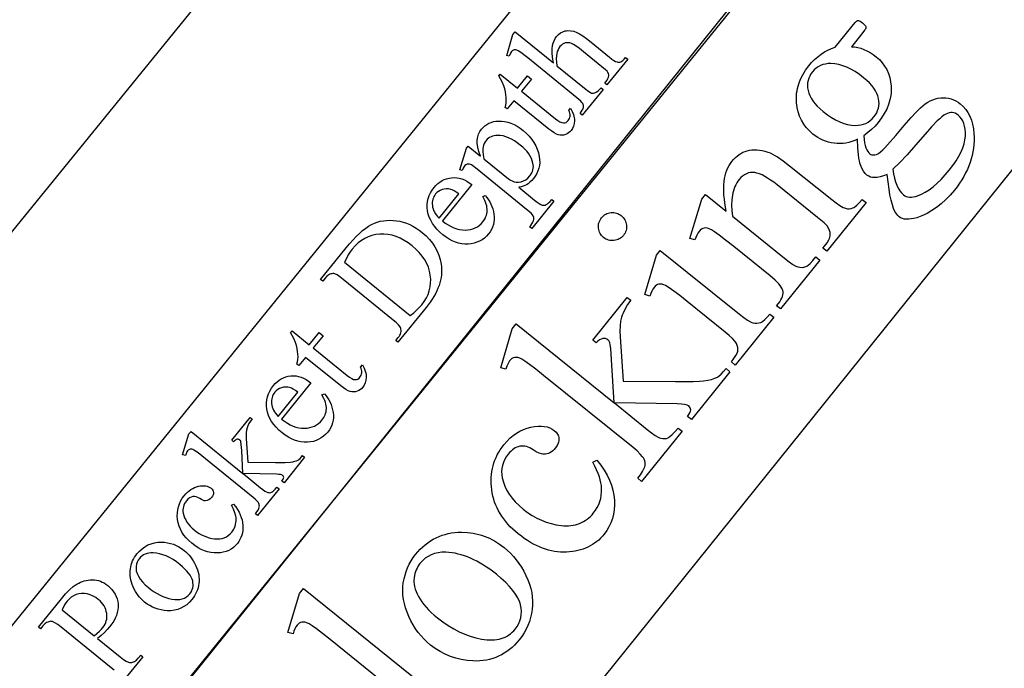
# Model space of a CAD drawing. Extents: x 0 to 171, y 0 to 83.
# Drawn here: x 57 to 59, y 14 to 15 of the extents above; entities that cross this region are included whole.
import ezdxf

# ---------------------------------------------------------------- set-up
doc = ezdxf.new("R2010")
doc.units = 0
doc.layers.add('LAYER_1', color=18, linetype='CONTINUOUS')

msp = doc.modelspace()

# ---------------------------------------------------------------- linework, layer by layer
at = {"layer": 'LAYER_1'}
for points in [[(55.2555, 13.0938), (61.0055, 20.1562)], [(56.7408, 13.5167), (56.7335, 13.523), (56.6092, 13.6239), (56.6008, 13.6303), (56.5937, 13.6349), (56.5879, 13.6376), (56.5856, 13.6382), (56.5835, 13.6384), (56.5809, 13.6381), (56.5783, 13.6375), (56.5757, 13.6366), (56.5732, 13.6353), (56.5685, 13.6318), (56.5639, 13.627), (56.558, 13.6198), (56.5528, 13.624), (56.61, 13.6945), (56.6203, 13.7065), (56.6301, 13.7166), (56.6395, 13.7247), (56.644, 13.7281), (56.6484, 13.731), (56.6528, 13.7334), (56.6574, 13.7356), (56.662, 13.7374), (56.6667, 13.7389), (56.6716, 13.74), (56.6765, 13.7409), (56.6816, 13.7413), (56.6868, 13.7415), (56.692, 13.7413), (56.697, 13.7406), (56.702, 13.7395), (56.7068, 13.738), (56.7115, 13.736), (56.7161, 13.7336), (56.7206, 13.7307), (56.725, 13.7274), (56.7306, 13.7225), (56.7355, 13.7173), (56.7397, 13.7119), (56.7432, 13.7062), (56.7461, 13.7002), (56.7483, 13.694), (56.7498, 13.6875), (56.7507, 13.6808), (56.7509, 13.6739), (56.7502, 13.6669), (56.7488, 13.66), (56.7466, 13.653), (56.7436, 13.646), (56.7398, 13.639), (56.7352, 13.6319), (56.7298, 13.6249), (56.7237, 13.6178), (56.7166, 13.6106), (56.7086, 13.6033), (56.6996, 13.5957), (56.7556, 13.5502), (56.764, 13.5438), (56.7712, 13.5392), (56.7769, 13.5366), (56.7793, 13.536), (56.7814, 13.5359), (56.784, 13.5361), (56.7866, 13.5367), (56.7891, 13.5376), (56.7916, 13.5388), (56.7964, 13.5423), (56.8009, 13.5471), (56.8069, 13.5545), (56.8121, 13.5502), (56.7452, 13.4678)], [(57.5005, 13.4138), (57.278, 13.5929), (57.2591, 13.6079), (57.2441, 13.6194), (57.2329, 13.6275), (57.2255, 13.6321), (57.2203, 13.6345), (57.2155, 13.6361), (57.2114, 13.6367), (57.2077, 13.6365), (57.2044, 13.6355), (57.2013, 13.6339), (57.1984, 13.6316), (57.1957, 13.6287), (57.193, 13.6248), (57.1904, 13.62), (57.188, 13.6143), (57.1858, 13.6076), (57.1727, 13.6106), (57.2016, 13.7078), (57.2113, 13.7198), (57.5362, 13.4582)]]:
    msp.add_lwpolyline(points, dxfattribs=at)
for points in [[(53.5975, 9.3966), (61.7918, 19.4889), (61.4619, 19.7567), (53.2676, 9.6645)], [(55.2255, 10.1055), (61.1834, 17.505), (60.5603, 18.0067), (54.6024, 10.6072)], [(58.5894, 14.8358), (58.5822, 14.8326), (58.5749, 14.83), (58.5676, 14.828), (58.5603, 14.8265), (58.553, 14.8255), (58.5457, 14.8251), (58.5384, 14.8253), (58.531, 14.8259), (58.5238, 14.8271), (58.5167, 14.8288), (58.5098, 14.8309), (58.5031, 14.8336), (58.4965, 14.8367), (58.4901, 14.8403), (58.4839, 14.8443), (58.4779, 14.8489), (58.4693, 14.8565), (58.4617, 14.8647), (58.4552, 14.8736), (58.4496, 14.883), (58.445, 14.893), (58.4415, 14.9036), (58.4389, 14.9149), (58.4374, 14.9267), (58.437, 14.9387), (58.4372, 14.9447), (58.4377, 14.9506), (58.4386, 14.9565), (58.4397, 14.9623), (58.4412, 14.968), (58.4429, 14.9738), (58.4473, 14.9851), (58.4529, 14.9962), (58.4597, 15.0072), (58.4677, 15.018), (58.4749, 15.0264), (58.4824, 15.0341), (58.4902, 15.041), (58.4983, 15.0472), (58.5067, 15.0527), (58.5154, 15.0575), (58.5244, 15.0616), (58.5337, 15.0649), (58.5755, 15.1168), (58.583, 15.1258), (58.5869, 15.1296), (58.5891, 15.1305), (58.5913, 15.1305), (58.5933, 15.13), (58.5956, 15.129), (58.5983, 15.1274), (58.6012, 15.1252), (58.6068, 15.1201), (58.6086, 15.118), (58.6097, 15.1161), (58.6101, 15.114), (58.6096, 15.1116), (58.6087, 15.1097), (58.6067, 15.1067), (58.5995, 15.0974), (58.5739, 15.0656), (58.5817, 15.0651), (58.5895, 15.0639), (58.5972, 15.0619), (58.6049, 15.0592), (58.6125, 15.0557), (58.6201, 15.0515), (58.6277, 15.0466), (58.6352, 15.041), (58.6433, 15.0338), (58.6504, 15.026), (58.6565, 15.0177), (58.6617, 15.0088), (58.6659, 14.9994), (58.6691, 14.9893), (58.6714, 14.9788), (58.6727, 14.9676), (58.6729, 14.9619), (58.6729, 14.9562), (58.6725, 14.9505), (58.6718, 14.9448), (58.6696, 14.9335), (58.6662, 14.9222), (58.6616, 14.911), (58.6557, 14.8998), (58.6486, 14.8887), (58.6404, 14.8777), (58.6327, 14.8688), (58.6242, 14.8603), (58.615, 14.8523), (58.6051, 14.8448), (58.6056, 14.8354), (58.6067, 14.8273), (58.6081, 14.8203), (58.61, 14.8146), (58.6123, 14.8098), (58.6146, 14.8058), (58.6171, 14.8025), (58.6197, 14.8), (58.6222, 14.7984), (58.625, 14.7975), (58.6283, 14.7971), (58.6321, 14.7973), (58.6362, 14.7984), (58.641, 14.8008), (58.6463, 14.8046), (58.6521, 14.8096), (58.6568, 14.8143), (58.6637, 14.8219), (58.6841, 14.8455), (58.7051, 14.87), (58.7223, 14.8896), (58.7357, 14.9042), (58.7454, 14.9139), (58.7513, 14.9191), (58.7573, 14.9237), (58.7635, 14.9277), (58.7697, 14.9311), (58.7761, 14.934), (58.7825, 14.9362), (58.7891, 14.9378), (58.7958, 14.9388), (58.8024, 14.9391), (58.8089, 14.9389), (58.8153, 14.938), (58.8215, 14.9364), (58.8275, 14.9342), (58.8334, 14.9314), (58.8391, 14.928), (58.8446, 14.9239), (58.8518, 14.9174), (58.8581, 14.9101), (58.8636, 14.9021), (58.8682, 14.8932), (58.872, 14.8836), (58.875, 14.8731), (58.8772, 14.8619), (58.8785, 14.8499), (58.879, 14.8408), (58.8789, 14.8317), (58.8785, 14.8227), (58.8775, 14.8137), (58.8761, 14.8047), (58.8742, 14.7959), (58.8719, 14.787), (58.8691, 14.7782), (58.8658, 14.7695), (58.8621, 14.7608), (58.8579, 14.7521), (58.8532, 14.7435), (58.8481, 14.735), (58.8425, 14.7265), (58.8364, 14.718), (58.8299, 14.7096), (58.8194, 14.6972), (58.8085, 14.686), (58.7973, 14.6758), (58.7858, 14.6667), (58.7739, 14.6587), (58.7618, 14.6517), (58.7493, 14.6459), (58.7365, 14.6411), (58.7293, 14.6392), (58.7226, 14.6378), (58.7164, 14.6371), (58.7107, 14.6371), (58.7054, 14.6377), (58.7007, 14.639), (58.6963, 14.6409), (58.6925, 14.6435), (58.6894, 14.6463), (58.6867, 14.6494), (58.6842, 14.6529), (58.682, 14.6568), (58.6789, 14.664), (58.6758, 14.6732), (58.6727, 14.6845), (58.6695, 14.6977), (58.6674, 14.7122), (58.6626, 14.7482), (58.6534, 14.745), (58.6452, 14.7427), (58.6381, 14.7411), (58.632, 14.7405), (58.6266, 14.7407), (58.6215, 14.7418), (58.6168, 14.7438), (58.6125, 14.7467), (58.608, 14.7511), (58.6039, 14.7568), (58.6001, 14.7637), (58.5967, 14.772), (58.5952, 14.7768), (58.5938, 14.7826), (58.5927, 14.7893), (58.5917, 14.7968), (58.5902, 14.8145)], [(57.7378, 15.1027), (57.8329, 15.0255), (57.8311, 15.0393), (57.8301, 15.0511), (57.8301, 15.0608), (57.8309, 15.0685), (57.8325, 15.0748), (57.8348, 15.0807), (57.8376, 15.086), (57.841, 15.0909), (57.8457, 15.0959), (57.8509, 15.0999), (57.8565, 15.103), (57.8626, 15.105), (57.8658, 15.1056), (57.8691, 15.1058), (57.876, 15.1055), (57.8834, 15.104), (57.8913, 15.1012), (57.8977, 15.0979), (57.9058, 15.0928), (57.9154, 15.0858), (57.9267, 15.0769), (57.9727, 15.0396), (57.9784, 15.0351), (57.9835, 15.0316), (57.9877, 15.0292), (57.9912, 15.0279), (57.9935, 15.0274), (57.9958, 15.0273), (57.9981, 15.0276), (58.0005, 15.0283), (58.003, 15.0297), (58.0059, 15.0319), (58.0091, 15.0351), (58.0126, 15.0392), (58.0177, 15.035), (57.9659, 14.9712), (57.9607, 14.9753), (57.9632, 14.9783), (57.9664, 14.9826), (57.9687, 14.9866), (57.9701, 14.9901), (57.9707, 14.9932), (57.9704, 14.9961), (57.9697, 14.999), (57.9684, 15.0019), (57.9665, 15.0048), (57.9623, 15.0087), (57.9535, 15.016), (57.9076, 15.0534), (57.8977, 15.0611), (57.8895, 15.0671), (57.8828, 15.0714), (57.8778, 15.0739), (57.8737, 15.0751), (57.8697, 15.0757), (57.8658, 15.0757), (57.8621, 15.075), (57.8586, 15.0736), (57.8553, 15.0717), (57.8522, 15.0691), (57.8493, 15.066), (57.8467, 15.0623), (57.8445, 15.0582), (57.8427, 15.0536), (57.8413, 15.0486), (57.8404, 15.0427), (57.8401, 15.0358), (57.8405, 15.0277), (57.8415, 15.0184), (57.9102, 14.9627), (57.9213, 14.9543), (57.9252, 14.9519), (57.928, 14.9507), (57.9303, 14.9503), (57.9328, 14.9504), (57.9353, 14.9509), (57.938, 14.9518), (57.9409, 14.9534), (57.9441, 14.956), (57.9477, 14.9595), (57.9515, 14.964), (57.9566, 14.9598), (57.9043, 14.8954), (57.8992, 14.8995), (57.9024, 14.9038), (57.9048, 14.9078), (57.9066, 14.9117), (57.9076, 14.9154), (57.9078, 14.9174), (57.9076, 14.9196), (57.907, 14.9219), (57.9059, 14.9243), (57.904, 14.927), (57.9009, 14.9304), (57.8966, 14.9345), (57.8911, 14.9391), (57.7734, 15.0346), (57.7552, 15.049), (57.7492, 15.0533), (57.7452, 15.0558), (57.7423, 15.0571), (57.7398, 15.0579), (57.7375, 15.0583), (57.7356, 15.0582), (57.7338, 15.0576), (57.7321, 15.0567), (57.7305, 15.0554), (57.729, 15.0538), (57.7264, 15.0494), (57.7234, 15.0423), (57.7168, 15.0443), (57.7325, 15.0961)], [(58.4769, 15.0031), (58.4732, 14.9981), (58.4702, 14.9928), (58.4679, 14.9874), (58.4662, 14.9817), (58.4651, 14.9759), (58.4648, 14.9699), (58.465, 14.9637), (58.466, 14.9572), (58.4676, 14.9507), (58.4702, 14.9442), (58.4736, 14.9377), (58.4779, 14.9311), (58.483, 14.9246), (58.489, 14.918), (58.4959, 14.9115), (58.5036, 14.9049), (58.5141, 14.8969), (58.5245, 14.89), (58.5347, 14.8841), (58.5448, 14.8792), (58.5547, 14.8754), (58.5645, 14.8727), (58.5742, 14.871), (58.5838, 14.8703), (58.5908, 14.8706), (58.5975, 14.8715), (58.6038, 14.8731), (58.6097, 14.8754), (58.6153, 14.8784), (58.6205, 14.8821), (58.6253, 14.8864), (58.6298, 14.8914), (58.6336, 14.8966), (58.6367, 14.9019), (58.6391, 14.9074), (58.6409, 14.913), (58.6421, 14.9188), (58.6425, 14.9247), (58.6424, 14.9309), (58.6415, 14.9371), (58.6399, 14.9435), (58.6374, 14.9499), (58.6341, 14.9563), (58.6298, 14.9627), (58.6247, 14.9692), (58.6188, 14.9757), (58.6119, 14.9822), (58.6042, 14.9888), (58.5936, 14.9968), (58.5832, 15.0038), (58.5728, 15.0098), (58.5626, 15.0147), (58.5524, 15.0186), (58.5424, 15.0214), (58.5325, 15.0232), (58.5227, 15.0239), (58.5158, 15.0237), (58.5091, 15.0228), (58.5029, 15.0213), (58.497, 15.019), (58.4914, 15.0161), (58.4862, 15.0124), (58.4814, 15.0081)], [(57.701, 14.9979), (57.7437, 14.9632), (57.7683, 14.9936), (57.7783, 14.9855), (57.7536, 14.9551), (57.8379, 14.8867), (57.8439, 14.8822), (57.8492, 14.879), (57.8539, 14.8771), (57.8579, 14.8765), (57.8614, 14.8768), (57.8645, 14.8779), (57.8674, 14.8797), (57.8698, 14.8822), (57.8715, 14.8847), (57.8729, 14.8874), (57.8738, 14.8904), (57.8743, 14.8936), (57.8744, 14.897), (57.8739, 14.9005), (57.8728, 14.9039), (57.8712, 14.9074), (57.8757, 14.913), (57.88, 14.9049), (57.8831, 14.8971), (57.8841, 14.8932), (57.8848, 14.8894), (57.8852, 14.8856), (57.8853, 14.8819), (57.8846, 14.8748), (57.883, 14.8684), (57.8805, 14.8626), (57.8771, 14.8575), (57.8742, 14.8544), (57.8709, 14.8518), (57.8672, 14.8495), (57.8631, 14.8476), (57.8587, 14.8464), (57.8543, 14.8458), (57.8498, 14.8459), (57.8452, 14.8468), (57.8404, 14.8486), (57.8349, 14.8516), (57.8287, 14.8556), (57.822, 14.8607), (57.7346, 14.9317), (57.7179, 14.9111), (57.7132, 14.9149), (57.7146, 14.9203), (57.7154, 14.9262), (57.7158, 14.9326), (57.7156, 14.9395), (57.7149, 14.9466), (57.7137, 14.9538), (57.712, 14.9611), (57.7098, 14.9684), (57.7053, 14.9785), (57.6974, 14.9935)], [(58.6766, 14.7612), (58.6786, 14.7499), (58.6809, 14.7395), (58.6836, 14.7302), (58.6867, 14.7217), (58.6902, 14.7143), (58.6942, 14.7078), (58.6985, 14.7024), (58.7032, 14.6979), (58.7066, 14.6956), (58.7102, 14.6938), (58.7142, 14.6927), (58.7184, 14.6921), (58.7229, 14.692), (58.7277, 14.6926), (58.7328, 14.6936), (58.7382, 14.6953), (58.7477, 14.6992), (58.7574, 14.7043), (58.7671, 14.7106), (58.7769, 14.718), (58.7868, 14.7266), (58.7968, 14.7363), (58.8069, 14.7472), (58.817, 14.7592), (58.8261, 14.7711), (58.834, 14.7826), (58.8408, 14.7937), (58.8464, 14.8045), (58.8509, 14.8149), (58.8541, 14.8249), (58.8562, 14.8346), (58.8572, 14.8439), (58.8572, 14.8527), (58.8566, 14.8609), (58.8553, 14.8684), (58.8534, 14.8752), (58.8509, 14.8814), (58.8477, 14.8869), (58.8438, 14.8918), (58.8394, 14.896), (58.8358, 14.8984), (58.8322, 14.9003), (58.8285, 14.9015), (58.8247, 14.9021), (58.8208, 14.9021), (58.8168, 14.9014), (58.8128, 14.9002), (58.8086, 14.8983), (58.804, 14.8955), (58.799, 14.8917), (58.7934, 14.887), (58.7872, 14.8813), (58.7733, 14.867), (58.7573, 14.8488), (58.7335, 14.8212), (58.7121, 14.7974), (58.6931, 14.7774)], [(57.6004, 14.7603), (57.6167, 14.8134), (57.6211, 14.8188), (57.6514, 14.7942), (57.6476, 14.8057), (57.645, 14.8161), (57.6438, 14.8255), (57.6436, 14.8298), (57.6438, 14.8339), (57.645, 14.8415), (57.6471, 14.8485), (57.6502, 14.855), (57.6543, 14.8609), (57.6584, 14.8655), (57.6628, 14.8695), (57.6676, 14.8729), (57.6727, 14.8757), (57.678, 14.8779), (57.6837, 14.8796), (57.6898, 14.8806), (57.6961, 14.8811), (57.704, 14.8809), (57.7118, 14.8799), (57.7197, 14.8781), (57.7274, 14.8756), (57.7351, 14.8722), (57.7428, 14.8681), (57.7504, 14.8632), (57.7579, 14.8575), (57.7659, 14.8505), (57.773, 14.8432), (57.7793, 14.8356), (57.7847, 14.8277), (57.7893, 14.8195), (57.793, 14.811), (57.7959, 14.8021), (57.7979, 14.793), (57.7988, 14.7855), (57.7989, 14.7781), (57.7982, 14.771), (57.7968, 14.7641), (57.7946, 14.7573), (57.7917, 14.7508), (57.7879, 14.7445), (57.7834, 14.7383), (57.7791, 14.7334), (57.7747, 14.7291), (57.7702, 14.7255), (57.7657, 14.7226), (57.762, 14.7207), (57.7576, 14.7192), (57.7525, 14.7178), (57.7468, 14.7167), (57.7864, 14.6846), (57.7925, 14.6798), (57.7976, 14.6761), (57.8017, 14.6737), (57.8047, 14.6724), (57.8072, 14.672), (57.8097, 14.672), (57.8123, 14.6725), (57.815, 14.6735), (57.8179, 14.6751), (57.8212, 14.6779), (57.825, 14.6816), (57.8291, 14.6864), (57.8343, 14.6822), (57.779, 14.614), (57.7738, 14.6183), (57.7767, 14.6218), (57.7796, 14.6257), (57.7819, 14.6296), (57.7835, 14.6336), (57.7845, 14.6376), (57.7846, 14.6396), (57.7844, 14.6417), (57.7838, 14.6437), (57.7829, 14.6459), (57.781, 14.6485), (57.7776, 14.652), (57.7664, 14.6617), (57.6435, 14.7615), (57.633, 14.7696), (57.6292, 14.772), (57.6266, 14.7734), (57.6244, 14.774), (57.6224, 14.7743), (57.6204, 14.7743), (57.6185, 14.7739), (57.6167, 14.7732), (57.6149, 14.772), (57.6131, 14.7705), (57.6113, 14.7686), (57.6087, 14.7643), (57.6063, 14.7583)], [(57.6598, 14.7874), (57.7083, 14.748), (57.7216, 14.7377), (57.7265, 14.7344), (57.7301, 14.7324), (57.7352, 14.7305), (57.7406, 14.7296), (57.7464, 14.7295), (57.7525, 14.7304), (57.7585, 14.7323), (57.7642, 14.7353), (57.7696, 14.7395), (57.7745, 14.7448), (57.7772, 14.7484), (57.7793, 14.7521), (57.781, 14.756), (57.7822, 14.7599), (57.7829, 14.764), (57.7831, 14.7681), (57.7829, 14.7724), (57.7821, 14.7768), (57.7805, 14.7826), (57.7782, 14.7883), (57.7753, 14.794), (57.7717, 14.7996), (57.7675, 14.8051), (57.7626, 14.8106), (57.757, 14.816), (57.7507, 14.8214), (57.7433, 14.827), (57.736, 14.8319), (57.7288, 14.8361), (57.7217, 14.8395), (57.7147, 14.8421), (57.7078, 14.844), (57.701, 14.8452), (57.6943, 14.8455), (57.6898, 14.8453), (57.6856, 14.8447), (57.6816, 14.8437), (57.6779, 14.8423), (57.6745, 14.8406), (57.6713, 14.8384), (57.6684, 14.8359), (57.6657, 14.8329), (57.6632, 14.8294), (57.6611, 14.8255), (57.6594, 14.8212), (57.6582, 14.8167), (57.6577, 14.8122), (57.6578, 14.8058), (57.6585, 14.7975)], [(58.2627, 14.6572), (58.2607, 14.6676), (58.2592, 14.6777), (58.258, 14.6874), (58.2571, 14.6967), (58.2567, 14.7057), (58.2566, 14.7144), (58.2569, 14.7226), (58.2576, 14.7306), (58.2587, 14.7381), (58.2602, 14.7453), (58.262, 14.7522), (58.2642, 14.7587), (58.2668, 14.7648), (58.2698, 14.7706), (58.2732, 14.776), (58.2769, 14.781), (58.281, 14.7858), (58.2853, 14.7902), (58.2898, 14.7942), (58.2944, 14.7977), (58.2993, 14.8008), (58.3042, 14.8034), (58.3094, 14.8057), (58.3147, 14.8075), (58.3203, 14.8088), (58.3261, 14.8096), (58.3321, 14.8099), (58.3384, 14.8098), (58.345, 14.8091), (58.3518, 14.8078), (58.3589, 14.8061), (58.3663, 14.8039), (58.3717, 14.8018), (58.3774, 14.7991), (58.3836, 14.7958), (58.3902, 14.7919), (58.4044, 14.7823), (58.4202, 14.7701), (58.5248, 14.6859), (58.5357, 14.6776), (58.5451, 14.6712), (58.553, 14.6667), (58.5563, 14.6653), (58.5594, 14.6643), (58.5639, 14.6634), (58.5684, 14.6633), (58.5729, 14.664), (58.5774, 14.6654), (58.5798, 14.6665), (58.5823, 14.668), (58.5877, 14.6724), (58.5939, 14.6786), (58.6007, 14.6866), (58.6103, 14.6788), (58.5127, 14.5577), (58.5031, 14.5654), (58.5072, 14.5705), (58.5133, 14.5787), (58.5176, 14.5861), (58.5192, 14.5895), (58.5203, 14.5927), (58.521, 14.5958), (58.5213, 14.5986), (58.5209, 14.6041), (58.5195, 14.6096), (58.517, 14.6151), (58.5135, 14.6205), (58.5108, 14.6235), (58.5059, 14.628), (58.4893, 14.6418), (58.389, 14.7226), (58.3808, 14.7289), (58.373, 14.7346), (58.3655, 14.7395), (58.3584, 14.7436), (58.3516, 14.7471), (58.3452, 14.7498), (58.3391, 14.7517), (58.3334, 14.753), (58.328, 14.7535), (58.3227, 14.7532), (58.3176, 14.7522), (58.3127, 14.7504), (58.308, 14.7479), (58.3034, 14.7446), (58.299, 14.7406), (58.2947, 14.7358), (58.2917, 14.7318), (58.2889, 14.7275), (58.2864, 14.7229), (58.2841, 14.7182), (58.2821, 14.7132), (58.2804, 14.7081), (58.279, 14.7027), (58.2779, 14.6971), (58.2764, 14.6852), (58.276, 14.6725), (58.2767, 14.6589), (58.2785, 14.6445), (58.4076, 14.5405), (58.419, 14.5316), (58.4284, 14.525), (58.4356, 14.5207), (58.4384, 14.5194), (58.4408, 14.5186), (58.446, 14.5178), (58.4511, 14.5177), (58.4559, 14.5183), (58.4604, 14.5198), (58.4628, 14.521), (58.4653, 14.5226), (58.4711, 14.5275), (58.4778, 14.5345), (58.4855, 14.5435), (58.4951, 14.5357), (58.3975, 14.4146), (58.3879, 14.4223), (58.3922, 14.4277), (58.3957, 14.4323), (58.3986, 14.4368), (58.4008, 14.4411), (58.4025, 14.4453), (58.4035, 14.4493), (58.404, 14.4532), (58.4038, 14.457), (58.4031, 14.4606), (58.4017, 14.4643), (58.3996, 14.4682), (58.3967, 14.4723), (58.3932, 14.4766), (58.389, 14.4812), (58.3841, 14.486), (58.3721, 14.4963), (58.2812, 14.5695), (58.2612, 14.5855), (58.2453, 14.5976), (58.2335, 14.6061), (58.2258, 14.6108), (58.2205, 14.6133), (58.2157, 14.6148), (58.2114, 14.6155), (58.2078, 14.6152), (58.2044, 14.6142), (58.2013, 14.6125), (58.1982, 14.6101), (58.1954, 14.6069), (58.1924, 14.6028), (58.1897, 14.5979), (58.1872, 14.5922), (58.1849, 14.5858), (58.1721, 14.5895), (58.2016, 14.6874), (58.2108, 14.6989)], [(57.557, 14.6332), (57.5642, 14.6277), (57.5714, 14.6229), (57.5785, 14.6189), (57.5856, 14.6157), (57.5927, 14.6132), (57.5998, 14.6115), (57.6068, 14.6106), (57.6138, 14.6104), (57.6206, 14.6109), (57.6271, 14.612), (57.6331, 14.6136), (57.6387, 14.6158), (57.644, 14.6186), (57.6488, 14.622), (57.6533, 14.6259), (57.6574, 14.6304), (57.662, 14.6369), (57.6638, 14.6403), (57.6653, 14.6438), (57.6665, 14.6473), (57.6675, 14.6509), (57.6681, 14.6546), (57.6684, 14.6583), (57.6684, 14.6622), (57.6679, 14.6662), (57.6671, 14.6704), (57.6659, 14.6747), (57.6643, 14.6792), (57.6623, 14.6839), (57.6572, 14.6937), (57.6636, 14.6958), (57.6676, 14.6909), (57.6713, 14.6858), (57.6746, 14.6805), (57.6774, 14.6749), (57.6799, 14.669), (57.682, 14.6628), (57.6837, 14.6564), (57.6849, 14.6497), (57.6857, 14.643), (57.6857, 14.6364), (57.6851, 14.63), (57.6838, 14.6238), (57.6818, 14.6178), (57.6791, 14.612), (57.6758, 14.6063), (57.6718, 14.6008), (57.6668, 14.5953), (57.6615, 14.5905), (57.6557, 14.5863), (57.6496, 14.5828), (57.643, 14.58), (57.6361, 14.5778), (57.6287, 14.5763), (57.621, 14.5755), (57.613, 14.5755), (57.6051, 14.5763), (57.5973, 14.5779), (57.5894, 14.5804), (57.5816, 14.5837), (57.5739, 14.5879), (57.5661, 14.5928), (57.5584, 14.5987), (57.5505, 14.6055), (57.5435, 14.6125), (57.5374, 14.6197), (57.5322, 14.627), (57.5279, 14.6345), (57.5244, 14.6422), (57.5219, 14.65), (57.5203, 14.658), (57.5195, 14.666), (57.5195, 14.6737), (57.5203, 14.6813), (57.5219, 14.6886), (57.5244, 14.6958), (57.5276, 14.7028), (57.5316, 14.7095), (57.5365, 14.7161), (57.541, 14.7212), (57.5458, 14.7258), (57.5509, 14.7297), (57.5562, 14.7331), (57.5618, 14.7358), (57.5676, 14.7379), (57.5737, 14.7394), (57.58, 14.7403), (57.5864, 14.7405), (57.5928, 14.7401), (57.5991, 14.739), (57.6054, 14.7372), (57.6116, 14.7347), (57.6178, 14.7315), (57.6239, 14.7276), (57.63, 14.7231)], [(57.5488, 14.6399), (57.5976, 14.7001), (57.5915, 14.7043), (57.5861, 14.7076), (57.5815, 14.71), (57.5776, 14.7114), (57.5723, 14.7125), (57.5669, 14.7127), (57.5617, 14.7122), (57.5566, 14.711), (57.5517, 14.709), (57.5473, 14.7065), (57.5435, 14.7035), (57.5401, 14.7), (57.5379, 14.6969), (57.536, 14.6938), (57.5345, 14.6904), (57.5333, 14.6869), (57.5325, 14.6833), (57.532, 14.6795), (57.5319, 14.6756), (57.5321, 14.6715), (57.5327, 14.6673), (57.5338, 14.6632), (57.5352, 14.6592), (57.5371, 14.6552), (57.5394, 14.6513), (57.5421, 14.6474), (57.5452, 14.6436)], [(57.9529, 14.6408), (57.9552, 14.6435), (57.9577, 14.6458), (57.9604, 14.6479), (57.9632, 14.6496), (57.9662, 14.6511), (57.9694, 14.6522), (57.9727, 14.6531), (57.9762, 14.6536), (57.9797, 14.6538), (57.9831, 14.6537), (57.9864, 14.6533), (57.9896, 14.6525), (57.9928, 14.6514), (57.9958, 14.6499), (57.9988, 14.6482), (58.0016, 14.6461), (58.0043, 14.6437), (58.0066, 14.6412), (58.0087, 14.6386), (58.0105, 14.6357), (58.0119, 14.6327), (58.0131, 14.6295), (58.014, 14.6262), (58.0145, 14.6227), (58.0148, 14.6192), (58.0147, 14.6157), (58.0143, 14.6124), (58.0135, 14.6091), (58.0124, 14.606), (58.011, 14.6029), (58.0093, 14.6), (58.0072, 14.5971), (58.0048, 14.5945), (58.0023, 14.5921), (57.9996, 14.5901), (57.9968, 14.5883), (57.9937, 14.5869), (57.9905, 14.5857), (57.9872, 14.5849), (57.9836, 14.5843), (57.9801, 14.5841), (57.9766, 14.5842), (57.9732, 14.5846), (57.97, 14.5854), (57.9668, 14.5865), (57.9637, 14.5879), (57.9608, 14.5897), (57.9579, 14.5918), (57.9553, 14.5941), (57.9529, 14.5966), (57.9509, 14.5993), (57.9491, 14.6021), (57.9477, 14.6051), (57.9465, 14.6083), (57.9457, 14.6116), (57.9451, 14.6151), (57.9449, 14.6186), (57.9451, 14.622), (57.9455, 14.6254), (57.9463, 14.6286), (57.9474, 14.6318), (57.9489, 14.6349), (57.9507, 14.6379)], [(57.4466, 14.3316), (57.4413, 14.3358), (57.4472, 14.3431), (57.4494, 14.3461), (57.4513, 14.3491), (57.4527, 14.3521), (57.4537, 14.3551), (57.4543, 14.358), (57.4544, 14.361), (57.4541, 14.3639), (57.4534, 14.3667), (57.4527, 14.3686), (57.4515, 14.3706), (57.4477, 14.3752), (57.4422, 14.3807), (57.435, 14.3869), (57.3107, 14.4878), (57.3023, 14.4942), (57.2952, 14.4987), (57.2894, 14.5014), (57.287, 14.502), (57.2849, 14.5022), (57.2822, 14.5019), (57.2796, 14.5013), (57.2771, 14.5004), (57.2746, 14.4991), (57.2698, 14.4956), (57.2653, 14.4908), (57.2594, 14.4836), (57.2541, 14.4878), (57.3177, 14.5662), (57.3264, 14.5765), (57.3348, 14.5859), (57.343, 14.5945), (57.351, 14.6021), (57.3588, 14.6089), (57.3663, 14.6148), (57.3737, 14.6198), (57.3808, 14.6238), (57.3879, 14.6272), (57.3952, 14.6299), (57.4027, 14.632), (57.4103, 14.6335), (57.4182, 14.6344), (57.4262, 14.6347), (57.4344, 14.6344), (57.4428, 14.6335), (57.4513, 14.632), (57.4596, 14.6299), (57.4677, 14.6271), (57.4758, 14.6238), (57.4837, 14.6199), (57.4915, 14.6153), (57.4992, 14.6101), (57.5067, 14.6044), (57.5163, 14.596), (57.5248, 14.5872), (57.5322, 14.578), (57.5386, 14.5683), (57.544, 14.5583), (57.5484, 14.5477), (57.5517, 14.5368), (57.554, 14.5255), (57.5548, 14.519), (57.5552, 14.5124), (57.5551, 14.5059), (57.5546, 14.4993), (57.5537, 14.4927), (57.5524, 14.486), (57.5507, 14.4793), (57.5486, 14.4726), (57.546, 14.4658), (57.543, 14.459), (57.5396, 14.4522), (57.5358, 14.4453), (57.5316, 14.4385), (57.5269, 14.4315), (57.5219, 14.4246), (57.5164, 14.4176)], [(57.4772, 14.3978), (57.486, 14.405), (57.4937, 14.4119), (57.5003, 14.4185), (57.5058, 14.4248), (57.5119, 14.4331), (57.5171, 14.4417), (57.5213, 14.4506), (57.5244, 14.4596), (57.5266, 14.4689), (57.5277, 14.4784), (57.5279, 14.4882), (57.527, 14.4982), (57.5251, 14.5082), (57.5221, 14.5179), (57.5181, 14.5274), (57.513, 14.5366), (57.5068, 14.5456), (57.4996, 14.5543), (57.4913, 14.5627), (57.4819, 14.5709), (57.4719, 14.5784), (57.4619, 14.5848), (57.4519, 14.5902), (57.4418, 14.5944), (57.4318, 14.5975), (57.4217, 14.5995), (57.4115, 14.6004), (57.4014, 14.6002), (57.3914, 14.5989), (57.3819, 14.5967), (57.3728, 14.5935), (57.364, 14.5894), (57.3557, 14.5843), (57.3478, 14.5782), (57.3402, 14.5711), (57.3331, 14.5631), (57.328, 14.5563), (57.3231, 14.5486), (57.3183, 14.54), (57.3136, 14.5306)], [(58.0988, 14.5599), (58.2957, 14.4014), (58.3064, 14.3931), (58.3155, 14.3868), (58.323, 14.3825), (58.3262, 14.381), (58.329, 14.3801), (58.3341, 14.3791), (58.339, 14.3789), (58.3437, 14.3795), (58.3483, 14.3808), (58.3507, 14.3819), (58.3531, 14.3835), (58.3586, 14.3878), (58.3646, 14.3939), (58.3713, 14.4017), (58.381, 14.394), (58.2851, 14.275), (58.2755, 14.2827), (58.2819, 14.2911), (58.2867, 14.2984), (58.2899, 14.3046), (58.2908, 14.3072), (58.2914, 14.3096), (58.2917, 14.3142), (58.2912, 14.3188), (58.2899, 14.3237), (58.2878, 14.3286), (58.2862, 14.3313), (58.2841, 14.3342), (58.2783, 14.3408), (58.2702, 14.3484), (58.2599, 14.357), (58.1655, 14.433), (58.1472, 14.4475), (58.1322, 14.4588), (58.1205, 14.4671), (58.112, 14.4722), (58.1072, 14.4743), (58.1028, 14.4756), (58.0988, 14.4761), (58.0953, 14.4759), (58.0921, 14.4749), (58.089, 14.4731), (58.086, 14.4707), (58.0832, 14.4676), (58.0802, 14.4634), (58.0775, 14.4585), (58.0749, 14.4527), (58.0725, 14.4462), (58.0599, 14.4502), (58.0894, 14.5481)], [(57.7406, 14.3771), (57.9842, 14.181), (57.9777, 14.2889), (57.9754, 14.3165), (57.9743, 14.3252), (57.9732, 14.3305), (57.9723, 14.3327), (57.9713, 14.3346), (57.97, 14.3363), (57.9685, 14.3378), (57.9657, 14.3396), (57.9626, 14.3407), (57.9593, 14.3411), (57.9557, 14.3408), (57.9519, 14.3396), (57.948, 14.3374), (57.9438, 14.3341), (57.9396, 14.3298), (57.931, 14.3366), (58.0167, 14.4431), (58.0253, 14.4362), (58.0174, 14.4252), (58.011, 14.4145), (58.0061, 14.4042), (58.0041, 14.3992), (58.0026, 14.3943), (58.0002, 14.3839), (57.9988, 14.3721), (57.9983, 14.3591), (57.9988, 14.3447), (58.0062, 14.2351), (58.1362, 14.234), (58.1608, 14.234), (58.1807, 14.2343), (58.1959, 14.2349), (58.2064, 14.2357), (58.2171, 14.2373), (58.2264, 14.2394), (58.2343, 14.242), (58.2408, 14.245), (58.2451, 14.2481), (58.2501, 14.2526), (58.2558, 14.2586), (58.2622, 14.2662), (58.2718, 14.2584), (58.176, 14.1394), (58.1663, 14.1472), (58.1698, 14.1521), (58.1723, 14.1564), (58.1738, 14.1602), (58.1744, 14.1634), (58.1741, 14.1662), (58.1732, 14.1688), (58.1716, 14.1712), (58.1694, 14.1734), (58.1676, 14.1745), (58.1653, 14.1755), (58.1592, 14.1771), (58.1511, 14.1782), (58.141, 14.1786), (57.9845, 14.1808), (58.0658, 14.1153), (58.0768, 14.1067), (58.0861, 14.1003), (58.0938, 14.0958), (58.097, 14.0944), (58.0997, 14.0934), (58.1047, 14.0925), (58.1094, 14.0923), (58.1139, 14.0929), (58.1181, 14.0943), (58.1203, 14.0955), (58.1227, 14.0972), (58.1284, 14.1021), (58.1352, 14.1091), (58.1431, 14.1183), (58.1527, 14.1105), (58.0524, 13.9859), (58.0427, 13.9936), (58.0495, 14.0026), (58.0548, 14.0109), (58.0586, 14.0185), (58.0599, 14.022), (58.0608, 14.0254), (58.0613, 14.0294), (58.061, 14.0333), (58.0602, 14.0373), (58.0586, 14.0413), (58.057, 14.0441), (58.0548, 14.0472), (58.049, 14.054), (58.0412, 14.0615), (58.0313, 14.0698), (57.8083, 14.2494), (57.789, 14.2648), (57.7737, 14.2765), (57.7623, 14.2848), (57.7548, 14.2894), (57.7495, 14.2919), (57.7448, 14.2934), (57.7405, 14.2941), (57.7367, 14.2938), (57.7333, 14.2928), (57.73, 14.2911), (57.727, 14.2886), (57.7241, 14.2855), (57.7218, 14.2821), (57.7196, 14.2776), (57.7173, 14.2719), (57.7151, 14.265), (57.702, 14.268), (57.7306, 14.3648)], [(57.1833, 14.3603), (57.226, 14.3256), (57.2507, 14.356), (57.2606, 14.3479), (57.2359, 14.3175), (57.3202, 14.2491), (57.3262, 14.2446), (57.3315, 14.2414), (57.3362, 14.2395), (57.3402, 14.2389), (57.3437, 14.2392), (57.3469, 14.2403), (57.3497, 14.2421), (57.3521, 14.2446), (57.3538, 14.2471), (57.3552, 14.2498), (57.3561, 14.2528), (57.3566, 14.256), (57.3567, 14.2594), (57.3562, 14.2629), (57.3551, 14.2663), (57.3536, 14.2698), (57.358, 14.2754), (57.3623, 14.2673), (57.3654, 14.2595), (57.3664, 14.2556), (57.3671, 14.2518), (57.3675, 14.248), (57.3676, 14.2443), (57.3669, 14.2372), (57.3654, 14.2308), (57.3628, 14.225), (57.3594, 14.2199), (57.3565, 14.2168), (57.3532, 14.2142), (57.3495, 14.2119), (57.3454, 14.21), (57.341, 14.2088), (57.3366, 14.2082), (57.3321, 14.2083), (57.3276, 14.2092), (57.3227, 14.211), (57.3172, 14.214), (57.3111, 14.218), (57.3043, 14.2231), (57.2169, 14.2941), (57.2002, 14.2735), (57.1955, 14.2773), (57.1969, 14.2827), (57.1977, 14.2886), (57.1981, 14.295), (57.1979, 14.3019), (57.1972, 14.309), (57.196, 14.3162), (57.1943, 14.3235), (57.1921, 14.3308), (57.1876, 14.3409), (57.1797, 14.3559)], [(57.1573, 14.1409), (57.1645, 14.1354), (57.1717, 14.1307), (57.1788, 14.1267), (57.1859, 14.1234), (57.193, 14.1209), (57.2001, 14.1192), (57.2071, 14.1183), (57.2141, 14.1181), (57.2209, 14.1186), (57.2274, 14.1197), (57.2334, 14.1213), (57.239, 14.1235), (57.2443, 14.1263), (57.2491, 14.1297), (57.2536, 14.1336), (57.2577, 14.1381), (57.2623, 14.1446), (57.2641, 14.148), (57.2656, 14.1515), (57.2668, 14.155), (57.2678, 14.1586), (57.2684, 14.1623), (57.2687, 14.166), (57.2686, 14.1699), (57.2682, 14.1739), (57.2674, 14.1781), (57.2662, 14.1824), (57.2646, 14.1869), (57.2626, 14.1916), (57.2575, 14.2014), (57.2639, 14.2035), (57.2679, 14.1986), (57.2716, 14.1935), (57.2749, 14.1882), (57.2777, 14.1826), (57.2802, 14.1767), (57.2823, 14.1705), (57.284, 14.1641), (57.2852, 14.1574), (57.286, 14.1507), (57.286, 14.1441), (57.2854, 14.1377), (57.2841, 14.1315), (57.2821, 14.1255), (57.2794, 14.1197), (57.2761, 14.114), (57.2721, 14.1085), (57.2671, 14.103), (57.2617, 14.0982), (57.256, 14.094), (57.2498, 14.0905), (57.2433, 14.0877), (57.2364, 14.0855), (57.229, 14.0841), (57.2213, 14.0833), (57.2133, 14.0832), (57.2054, 14.084), (57.1976, 14.0856), (57.1897, 14.0881), (57.1819, 14.0914), (57.1742, 14.0956), (57.1664, 14.1006), (57.1587, 14.1064), (57.1508, 14.1132), (57.1438, 14.1203), (57.1377, 14.1274), (57.1325, 14.1348), (57.1282, 14.1423), (57.1247, 14.1499), (57.1222, 14.1577), (57.1206, 14.1657), (57.1198, 14.1737), (57.1198, 14.1814), (57.1206, 14.189), (57.1222, 14.1964), (57.1247, 14.2035), (57.1279, 14.2105), (57.1319, 14.2172), (57.1368, 14.2238), (57.1413, 14.229), (57.1461, 14.2335), (57.1512, 14.2374), (57.1565, 14.2408), (57.1621, 14.2435), (57.1679, 14.2456), (57.174, 14.2471), (57.1803, 14.248), (57.1867, 14.2483), (57.1931, 14.2478), (57.1994, 14.2467), (57.2057, 14.2449), (57.2119, 14.2424), (57.2181, 14.2392), (57.2242, 14.2353), (57.2303, 14.2308)], [(57.1491, 14.1476), (57.1979, 14.2078), (57.1918, 14.212), (57.1864, 14.2153), (57.1818, 14.2177), (57.1779, 14.2191), (57.1726, 14.2202), (57.1672, 14.2204), (57.162, 14.2199), (57.1569, 14.2187), (57.152, 14.2167), (57.1476, 14.2143), (57.1438, 14.2112), (57.1404, 14.2077), (57.1382, 14.2046), (57.1363, 14.2015), (57.1348, 14.1981), (57.1336, 14.1947), (57.1328, 14.191), (57.1323, 14.1872), (57.1322, 14.1833), (57.1324, 14.1792), (57.133, 14.175), (57.1341, 14.1709), (57.1355, 14.1669), (57.1374, 14.1629), (57.1397, 14.159), (57.1424, 14.1552), (57.1455, 14.1514)], [(56.9321, 14.1103), (57.0613, 14.0053), (57.0581, 14.0628), (57.057, 14.0775), (57.0558, 14.0849), (57.0548, 14.0872), (57.0533, 14.0888), (57.0518, 14.0898), (57.0502, 14.0904), (57.0484, 14.0906), (57.0465, 14.0905), (57.0445, 14.0898), (57.0424, 14.0887), (57.0402, 14.0869), (57.0379, 14.0846), (57.0334, 14.0883), (57.0792, 14.1448), (57.0838, 14.1411), (57.0796, 14.1353), (57.0761, 14.1296), (57.0735, 14.1241), (57.0716, 14.1189), (57.0703, 14.1133), (57.0695, 14.1071), (57.0692, 14.1001), (57.0694, 14.0924), (57.0732, 14.0341), (57.1424, 14.0332), (57.1661, 14.0333), (57.1797, 14.034), (57.1854, 14.0348), (57.1904, 14.0359), (57.1946, 14.0373), (57.1981, 14.0389), (57.2004, 14.0405), (57.2031, 14.0429), (57.2095, 14.0501), (57.2146, 14.0459), (57.1633, 13.9828), (57.1582, 13.9869), (57.1614, 13.9918), (57.1622, 13.9938), (57.1625, 13.9956), (57.1624, 13.9971), (57.1619, 13.9984), (57.1611, 13.9997), (57.1599, 14.0009), (57.1577, 14.002), (57.1545, 14.0029), (57.1502, 14.0035), (57.1448, 14.0037), (57.0615, 14.0052), (57.1046, 13.9702), (57.1105, 13.9656), (57.1154, 13.9621), (57.1195, 13.9597), (57.1227, 13.9585), (57.1253, 13.958), (57.1278, 13.9579), (57.1302, 13.9582), (57.1324, 13.9589), (57.1349, 13.9604), (57.1379, 13.963), (57.1416, 13.9667), (57.1458, 13.9716), (57.1509, 13.9674), (57.0972, 13.9013), (57.0921, 13.9055), (57.0957, 13.9102), (57.0986, 13.9146), (57.1006, 13.9187), (57.1018, 13.9223), (57.102, 13.9244), (57.1019, 13.9266), (57.1015, 13.9287), (57.1006, 13.9308), (57.0986, 13.934), (57.0956, 13.9376), (57.0914, 13.9416), (57.0862, 13.946), (56.9678, 14.0421), (56.9495, 14.0567), (56.9434, 14.0611), (56.9394, 14.0636), (56.9366, 14.0649), (56.9341, 14.0657), (56.9318, 14.0661), (56.9298, 14.0659), (56.928, 14.0654), (56.9263, 14.0645), (56.9246, 14.0632), (56.9231, 14.0615), (56.9219, 14.0597), (56.9207, 14.0573), (56.9182, 14.0506), (56.9113, 14.0523), (56.9268, 14.1038)], [(57.9412, 14.0384), (57.9507, 14.0261), (57.9591, 14.0139), (57.9663, 14.0016), (57.9722, 13.9892), (57.9771, 13.9769), (57.9807, 13.9645), (57.9832, 13.9521), (57.9845, 13.9396), (57.9847, 13.9274), (57.9839, 13.9156), (57.9822, 13.9043), (57.9795, 13.8935), (57.9759, 13.8831), (57.9712, 13.8732), (57.9656, 13.8637), (57.9591, 13.8547), (57.9548, 13.8496), (57.9503, 13.8449), (57.9456, 13.8404), (57.9406, 13.8363), (57.9355, 13.8324), (57.9302, 13.8289), (57.9246, 13.8256), (57.9189, 13.8227), (57.9129, 13.8201), (57.9068, 13.8178), (57.9004, 13.8157), (57.8938, 13.814), (57.8871, 13.8126), (57.8801, 13.8115), (57.8729, 13.8107), (57.8655, 13.8102), (57.858, 13.81), (57.8505, 13.8103), (57.843, 13.8109), (57.8355, 13.8119), (57.828, 13.8134), (57.8205, 13.8152), (57.813, 13.8174), (57.8056, 13.8201), (57.7981, 13.8231), (57.7906, 13.8265), (57.7831, 13.8303), (57.7757, 13.8345), (57.7682, 13.8392), (57.7607, 13.8442), (57.7533, 13.8496), (57.7458, 13.8554), (57.7388, 13.8613), (57.7322, 13.8673), (57.7259, 13.8734), (57.72, 13.8797), (57.7145, 13.8861), (57.7094, 13.8926), (57.7047, 13.8993), (57.7004, 13.9061), (57.6965, 13.9131), (57.6929, 13.9201), (57.6897, 13.9273), (57.6869, 13.9347), (57.6845, 13.9421), (57.6825, 13.9497), (57.6809, 13.9575), (57.6796, 13.9653), (57.6788, 13.9732), (57.6783, 13.9809), (57.6781, 13.9886), (57.6784, 13.9961), (57.679, 14.0035), (57.6799, 14.0107), (57.6813, 14.0179), (57.683, 14.0249), (57.6851, 14.0318), (57.6875, 14.0386), (57.6903, 14.0453), (57.6935, 14.0519), (57.6971, 14.0583), (57.701, 14.0646), (57.7053, 14.0708), (57.71, 14.0769), (57.7174, 14.0855), (57.725, 14.0932), (57.733, 14.1), (57.7412, 14.1059), (57.7497, 14.111), (57.7585, 14.1152), (57.7676, 14.1185), (57.7769, 14.1209), (57.7861, 14.1225), (57.7947, 14.1233), (57.8028, 14.1233), (57.8104, 14.1226), (57.8175, 14.1212), (57.824, 14.1189), (57.8299, 14.1159), (57.8353, 14.1122), (57.8398, 14.1079), (57.8432, 14.1031), (57.8445, 14.1006), (57.8454, 14.098), (57.8461, 14.0952), (57.8465, 14.0924), (57.8466, 14.0895), (57.8463, 14.0865), (57.8458, 14.0836), (57.8449, 14.0807), (57.8421, 14.0749), (57.838, 14.069), (57.8348, 14.0653), (57.8314, 14.0621), (57.828, 14.0594), (57.8244, 14.0572), (57.8206, 14.0555), (57.8168, 14.0543), (57.8128, 14.0536), (57.8087, 14.0534), (57.8063, 14.0535), (57.8036, 14.0541), (57.7975, 14.0562), (57.7905, 14.0597), (57.7825, 14.0646), (57.7782, 14.0672), (57.7741, 14.0693), (57.7699, 14.071), (57.7658, 14.0723), (57.7617, 14.0732), (57.7577, 14.0736), (57.7537, 14.0736), (57.7497, 14.0731), (57.7458, 14.0722), (57.742, 14.0708), (57.7383, 14.069), (57.7347, 14.0668), (57.7311, 14.0642), (57.7276, 14.0611), (57.7241, 14.0576), (57.7208, 14.0536), (57.7158, 14.0469), (57.7118, 14.0399), (57.7086, 14.0328), (57.7063, 14.0255), (57.7049, 14.0181), (57.7043, 14.0104), (57.7047, 14.0026), (57.7059, 13.9947), (57.7086, 13.9841), (57.7124, 13.9738), (57.7173, 13.9637), (57.7232, 13.9539), (57.7302, 13.9444), (57.7383, 13.9351), (57.7475, 13.926), (57.7577, 13.9172), (57.7688, 13.9089), (57.7801, 13.9014), (57.7916, 13.8949), (57.8033, 13.8894), (57.8153, 13.8847), (57.8275, 13.881), (57.8399, 13.8783), (57.8525, 13.8764), (57.8587, 13.8759), (57.8649, 13.8757), (57.8708, 13.8758), (57.8766, 13.8763), (57.8822, 13.8771), (57.8876, 13.8782), (57.8929, 13.8797), (57.898, 13.8814), (57.903, 13.8836), (57.9077, 13.886), (57.9123, 13.8888), (57.9168, 13.8919), (57.9211, 13.8953), (57.9252, 13.8991), (57.9291, 13.9031), (57.9329, 13.9076), (57.9378, 13.9142), (57.942, 13.9212), (57.9456, 13.9285), (57.9484, 13.936), (57.9506, 13.9439), (57.952, 13.952), (57.9528, 13.9604), (57.9528, 13.969), (57.9524, 13.9754), (57.9513, 13.9823), (57.9496, 13.9897), (57.9472, 13.9975), (57.9442, 14.0058), (57.9405, 14.0146), (57.9362, 14.0239), (57.9312, 14.0336)], [(57.0381, 13.9295), (57.0432, 13.923), (57.0476, 13.9164), (57.0514, 13.9098), (57.0546, 13.9033), (57.0571, 13.8967), (57.059, 13.8901), (57.0603, 13.8835), (57.061, 13.8768), (57.061, 13.8703), (57.0606, 13.864), (57.0597, 13.858), (57.0582, 13.8523), (57.0563, 13.8467), (57.0538, 13.8415), (57.0508, 13.8364), (57.0473, 13.8317), (57.0425, 13.8265), (57.0374, 13.8219), (57.0318, 13.818), (57.0258, 13.8147), (57.0193, 13.8121), (57.0124, 13.8102), (57.0051, 13.8088), (56.9973, 13.8082), (56.9893, 13.8082), (56.9814, 13.8092), (56.9734, 13.8109), (56.9654, 13.8136), (56.9575, 13.817), (56.9496, 13.8213), (56.9416, 13.8265), (56.9337, 13.8325), (56.9265, 13.8389), (56.92, 13.8455), (56.9144, 13.8524), (56.9096, 13.8596), (56.9057, 13.8671), (56.9025, 13.8748), (56.9002, 13.8829), (56.8987, 13.8912), (56.898, 13.8995), (56.8981, 13.9076), (56.899, 13.9154), (56.9006, 13.9229), (56.9031, 13.9302), (56.9063, 13.9372), (56.9103, 13.944), (56.9151, 13.9505), (56.9191, 13.9551), (56.9232, 13.9591), (56.9274, 13.9628), (56.9318, 13.9659), (56.9364, 13.9686), (56.941, 13.9708), (56.9459, 13.9725), (56.9508, 13.9738), (56.9557, 13.9746), (56.9603, 13.975), (56.9647, 13.975), (56.9687, 13.9746), (56.9724, 13.9738), (56.9759, 13.9726), (56.9791, 13.971), (56.9819, 13.969), (56.9843, 13.9667), (56.9861, 13.9642), (56.9873, 13.9614), (56.9878, 13.9584), (56.9877, 13.9553), (56.987, 13.9522), (56.9855, 13.9491), (56.9833, 13.946), (56.9798, 13.9424), (56.976, 13.9398), (56.9719, 13.9382), (56.9676, 13.9378), (56.9649, 13.9381), (56.9617, 13.9393), (56.9579, 13.9412), (56.9537, 13.9438), (56.9492, 13.9463), (56.9448, 13.948), (56.9405, 13.9486), (56.9362, 13.9484), (56.9322, 13.9472), (56.9282, 13.9451), (56.9245, 13.942), (56.9208, 13.9381), (56.9182, 13.9345), (56.916, 13.9308), (56.9143, 13.927), (56.913, 13.9232), (56.9123, 13.9192), (56.912, 13.9151), (56.9121, 13.911), (56.9128, 13.9067), (56.9142, 13.9011), (56.9162, 13.8956), (56.9188, 13.8902), (56.9219, 13.885), (56.9256, 13.8799), (56.9299, 13.8749), (56.9348, 13.8701), (56.9402, 13.8654), (56.9461, 13.8609), (56.9521, 13.8569), (56.9582, 13.8535), (56.9644, 13.8505), (56.9708, 13.848), (56.9772, 13.846), (56.9838, 13.8445), (56.9905, 13.8435), (56.9971, 13.8431), (57.0034, 13.8433), (57.0093, 13.8443), (57.0148, 13.846), (57.02, 13.8484), (57.0248, 13.8515), (57.0293, 13.8554), (57.0334, 13.8599), (57.0361, 13.8634), (57.0383, 13.8671), (57.0402, 13.871), (57.0418, 13.875), (57.0429, 13.8792), (57.0437, 13.8835), (57.0441, 13.8879), (57.0442, 13.8926), (57.044, 13.896), (57.0434, 13.8996), (57.0412, 13.9077), (57.0377, 13.9168), (57.0328, 13.927)], [(57.4905, 13.8044), (57.4962, 13.8111), (57.5021, 13.8174), (57.5082, 13.8233), (57.5145, 13.8287), (57.5209, 13.8337), (57.5276, 13.8382), (57.5344, 13.8423), (57.5415, 13.846), (57.5487, 13.8493), (57.5561, 13.8521), (57.5637, 13.8544), (57.5716, 13.8563), (57.5796, 13.8578), (57.5877, 13.8589), (57.5961, 13.8595), (57.6047, 13.8597), (57.6193, 13.859), (57.6265, 13.8582), (57.6335, 13.8571), (57.6405, 13.8558), (57.6473, 13.8541), (57.6541, 13.8522), (57.6608, 13.8499), (57.6673, 13.8474), (57.6738, 13.8446), (57.6802, 13.8415), (57.6865, 13.8381), (57.6988, 13.8304), (57.7107, 13.8215), (57.7187, 13.8147), (57.7264, 13.8073), (57.7337, 13.7994), (57.7406, 13.791), (57.7471, 13.782), (57.7533, 13.7726), (57.7591, 13.7626), (57.7645, 13.7522), (57.7694, 13.7414), (57.7734, 13.7308), (57.7766, 13.7202), (57.779, 13.7096), (57.7806, 13.6991), (57.7813, 13.6886), (57.7812, 13.6782), (57.7804, 13.6678), (57.7787, 13.6575), (57.7764, 13.6475), (57.7734, 13.6377), (57.7696, 13.6282), (57.7652, 13.6189), (57.7601, 13.6098), (57.7543, 13.601), (57.7478, 13.5924), (57.7422, 13.5857), (57.7363, 13.5794), (57.7302, 13.5736), (57.7239, 13.5683), (57.7175, 13.5634), (57.7108, 13.559), (57.7039, 13.5551), (57.6968, 13.5516), (57.6895, 13.5485), (57.682, 13.5459), (57.6743, 13.5438), (57.6665, 13.5421), (57.6584, 13.5409), (57.6501, 13.5401), (57.6416, 13.5398), (57.6329, 13.5399), (57.6182, 13.541), (57.604, 13.5433), (57.5902, 13.5466), (57.5768, 13.551), (57.5638, 13.5565), (57.5512, 13.5631), (57.539, 13.5708), (57.5273, 13.5795), (57.519, 13.5866), (57.5113, 13.5941), (57.5039, 13.6022), (57.497, 13.6108), (57.4905, 13.6199), (57.4845, 13.6295), (57.4789, 13.6396), (57.4737, 13.6502), (57.4692, 13.661), (57.4654, 13.6717), (57.4625, 13.6824), (57.4604, 13.6929), (57.459, 13.7033), (57.4585, 13.7135), (57.4588, 13.7237), (57.4599, 13.7338), (57.4617, 13.7437), (57.4641, 13.7533), (57.4671, 13.7625), (57.4706, 13.7715), (57.4747, 13.7802), (57.4794, 13.7885), (57.4847, 13.7966)], [(56.7977, 13.8059), (56.8039, 13.8128), (56.8105, 13.8188), (56.8175, 13.8238), (56.8249, 13.828), (56.8327, 13.8311), (56.8409, 13.8334), (56.8496, 13.8347), (56.8586, 13.8351), (56.8664, 13.8347), (56.8739, 13.8337), (56.8813, 13.832), (56.8884, 13.8298), (56.8954, 13.8269), (56.9021, 13.8234), (56.9086, 13.8193), (56.9149, 13.8146), (56.9192, 13.8109), (56.9233, 13.8069), (56.9271, 13.8027), (56.9308, 13.7982), (56.9343, 13.7934), (56.9375, 13.7884), (56.9406, 13.7831), (56.9435, 13.7775), (56.946, 13.7718), (56.9481, 13.7661), (56.9498, 13.7604), (56.9511, 13.7548), (56.9519, 13.7492), (56.9523, 13.7436), (56.9522, 13.7381), (56.9517, 13.7325), (56.9508, 13.7271), (56.9495, 13.7218), (56.9479, 13.7166), (56.9459, 13.7115), (56.9435, 13.7065), (56.9408, 13.7017), (56.9377, 13.697), (56.9342, 13.6925), (56.928, 13.6856), (56.9214, 13.6797), (56.9144, 13.6748), (56.907, 13.6709), (56.8991, 13.6679), (56.8908, 13.6659), (56.8821, 13.6648), (56.8729, 13.6648), (56.8651, 13.6654), (56.8575, 13.6666), (56.8502, 13.6684), (56.8431, 13.6708), (56.8362, 13.6738), (56.8295, 13.6773), (56.823, 13.6814), (56.8168, 13.6861), (56.8124, 13.6899), (56.8083, 13.6939), (56.8044, 13.6982), (56.8007, 13.7028), (56.7973, 13.7077), (56.7941, 13.7128), (56.7911, 13.7182), (56.7884, 13.7238), (56.786, 13.7296), (56.784, 13.7353), (56.7825, 13.741), (56.7814, 13.7466), (56.7807, 13.7521), (56.7805, 13.7576), (56.7806, 13.763), (56.7813, 13.7684), (56.7822, 13.7736), (56.7835, 13.7787), (56.7851, 13.7837), (56.787, 13.7884), (56.7892, 13.793), (56.7917, 13.7975), (56.7946, 13.8018)], [(56.8033, 13.794), (56.8006, 13.79), (56.7983, 13.7856), (56.7967, 13.7806), (56.7955, 13.7753), (56.7953, 13.7695), (56.7961, 13.7634), (56.7981, 13.757), (56.8013, 13.7503), (56.8056, 13.7433), (56.8112, 13.7364), (56.8181, 13.7293), (56.8263, 13.7222), (56.8334, 13.7167), (56.8405, 13.7118), (56.8477, 13.7074), (56.855, 13.7036), (56.8623, 13.7003), (56.8696, 13.6975), (56.877, 13.6954), (56.8844, 13.6937), (56.8916, 13.6927), (56.8983, 13.6925), (56.9046, 13.693), (56.9104, 13.6943), (56.9158, 13.6963), (56.9207, 13.699), (56.9251, 13.7025), (56.9291, 13.7067), (56.9317, 13.7103), (56.9337, 13.7139), (56.9353, 13.7177), (56.9365, 13.7216), (56.9371, 13.7257), (56.9373, 13.7299), (56.937, 13.7342), (56.9362, 13.7387), (56.9348, 13.7433), (56.9327, 13.748), (56.9298, 13.7529), (56.9262, 13.7579), (56.9219, 13.763), (56.9168, 13.7683), (56.911, 13.7737), (56.9044, 13.7793), (56.8958, 13.7859), (56.8873, 13.7917), (56.8788, 13.7966), (56.8705, 13.8007), (56.8622, 13.8039), (56.854, 13.8063), (56.8459, 13.8079), (56.8378, 13.8086), (56.8325, 13.8086), (56.8275, 13.8081), (56.8228, 13.807), (56.8183, 13.8055), (56.8141, 13.8034), (56.8103, 13.8008), (56.8067, 13.7977)], [(57.5012, 13.7821), (57.4985, 13.7784), (57.4961, 13.7746), (57.4939, 13.7705), (57.4919, 13.7662), (57.4902, 13.7617), (57.4888, 13.7569), (57.4867, 13.7468), (57.4862, 13.7415), (57.4863, 13.736), (57.4868, 13.7303), (57.4879, 13.7246), (57.4895, 13.7186), (57.4917, 13.7125), (57.4944, 13.7063), (57.4977, 13.6999), (57.5015, 13.6934), (57.5059, 13.6869), (57.5109, 13.6804), (57.5165, 13.6739), (57.5227, 13.6673), (57.5295, 13.6607), (57.5368, 13.654), (57.5448, 13.6474), (57.5583, 13.6371), (57.5717, 13.6279), (57.5853, 13.6197), (57.5989, 13.6126), (57.6126, 13.6065), (57.6264, 13.6014), (57.6403, 13.5973), (57.6542, 13.5943), (57.6611, 13.5933), (57.6678, 13.5925), (57.6742, 13.5922), (57.6804, 13.5922), (57.6864, 13.5925), (57.6922, 13.5932), (57.6978, 13.5942), (57.7031, 13.5956), (57.7083, 13.5973), (57.7132, 13.5994), (57.7179, 13.6018), (57.7224, 13.6046), (57.7266, 13.6077), (57.7307, 13.6112), (57.7345, 13.615), (57.7381, 13.6191), (57.7429, 13.6258), (57.7468, 13.6326), (57.7497, 13.6397), (57.7518, 13.6471), (57.753, 13.6547), (57.7533, 13.6626), (57.7527, 13.6708), (57.7512, 13.6792), (57.75, 13.6834), (57.7485, 13.6878), (57.7445, 13.6967), (57.7391, 13.7058), (57.7323, 13.7152), (57.7241, 13.7248), (57.7145, 13.7347), (57.7035, 13.7448), (57.6912, 13.7552), (57.675, 13.7676), (57.6669, 13.7732), (57.6589, 13.7783), (57.6509, 13.7831), (57.643, 13.7875), (57.6351, 13.7915), (57.6272, 13.7951), (57.6194, 13.7984), (57.6117, 13.8012), (57.6039, 13.8036), (57.5962, 13.8056), (57.5886, 13.8073), (57.581, 13.8085), (57.5734, 13.8094), (57.5659, 13.8098), (57.5559, 13.8098), (57.5465, 13.8087), (57.5376, 13.8067), (57.5292, 13.8037), (57.5214, 13.7998), (57.5142, 13.7949), (57.5074, 13.789)], [(56.6915, 13.6023), (56.7044, 13.6139), (56.7093, 13.6189), (56.7132, 13.6233), (56.716, 13.627), (56.7183, 13.631), (56.7201, 13.6351), (56.7215, 13.6393), (56.7224, 13.6438), (56.7229, 13.6483), (56.7229, 13.6531), (56.7225, 13.658), (56.7215, 13.6629), (56.7201, 13.6677), (56.7183, 13.6723), (56.7159, 13.6767), (56.713, 13.6809), (56.7097, 13.685), (56.7059, 13.689), (56.7016, 13.6927), (56.6952, 13.6974), (56.6885, 13.7012), (56.6815, 13.7043), (56.6742, 13.7065), (56.6669, 13.7077), (56.6599, 13.7079), (56.653, 13.707), (56.6464, 13.705), (56.6402, 13.7021), (56.6343, 13.6983), (56.6289, 13.6936), (56.6238, 13.6881), (56.6209, 13.684), (56.6178, 13.6792), (56.6114, 13.6673)]]:
    msp.add_lwpolyline(points, close=True, dxfattribs=at)

doc.saveas('drawing.dxf')
